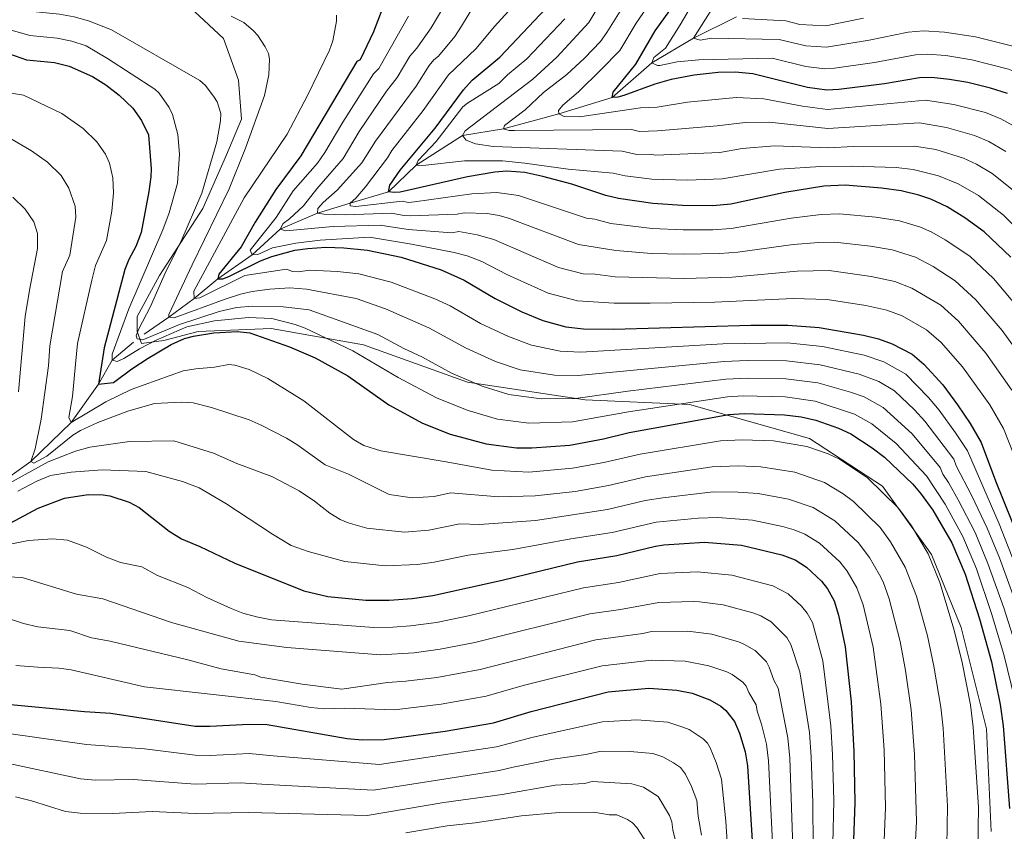
# Model space of a CAD drawing. Units: metres. Extents: x 668567 to 675496, y 4739749 to 4744546.
# Drawn here: x 672097 to 672427, y 4742710 to 4742982 of the extents above; entities that cross this region are included whole.
import ezdxf

# ---------------------------------------------------------------- set-up
doc = ezdxf.new("R2010")
doc.units = ezdxf.units.M
doc.header["$MEASUREMENT"] = 0
doc.linetypes.add('DGN Style 3', pattern=[120.98772, 86.4198, -34.56792])
for name, color, linetype, lineweight in [('Nivel 11', 7, 'Continuous', 0), ('Nivel 21', 7, 'Continuous', 0), ('Nivel 4', 7, 'Continuous', 0), ('Nivel 5', 7, 'Continuous', 0)]:
    doc.layers.add(name, color=color, linetype=linetype, lineweight=lineweight)

msp = doc.modelspace()

# ---------------------------------------------------------------- linework, layer by layer
at = {"layer": 'Nivel 11', "color": 142, "linetype": 'DGN Style 3', "lineweight": 13, "extrusion": (0.1080088649078444, 0.4807158349881195, 0.870199041077956), "elevation": 2353542.083330079, "flags": 128}
msp.add_lwpolyline([(383946.4856260214, -4154503.014409456), (383943.8575986605, -4154513.162565555), (383938.1765397694, -4154521.849387176)], dxfattribs=at)
at = {"layer": 'Nivel 11', "color": 142, "linetype": 'DGN Style 3', "lineweight": 13}
for points in [[(672138.620000001, 4742876.630000001, 1113.9), (672146.9600000009, 4742882.290000001, 1110), (672155.3900000006, 4742888.540000001, 1105), (672163.3500000015, 4742895.210000001, 1100), (672174.870000001, 4742903.24, 1095), (672184.2100000009, 4742911.85, 1090), (672196.7600000016, 4742917.16, 1085), (672207.6700000018, 4742920.540000001, 1080), (672220.5500000007, 4742924.310000001, 1075), (672229.8299999982, 4742933.290000001, 1070), (672245.2800000012, 4742943.199999999, 1065), (672259.0500000007, 4742945.43, 1060), (672277.5899999999, 4742950.540000001, 1055), (672295.5100000016, 4742955.92, 1050), (672308.7800000012, 4742967.57, 1045), (672322.7399999984, 4742975.84, 1040), (672337.1600000001, 4742982.970000001, 1035)], [(672015.2100000009, 4742735.470000001, 1183.87), (672022.6499999985, 4742744.560000001, 1180), (672033.8900000006, 4742752.49, 1175), (672037.7800000012, 4742762.040000001, 1170), (672051.9200000018, 4742778.51, 1160), (672059.7600000016, 4742787.619999999, 1155), (672067.2800000012, 4742797.279999999, 1155), (672066.5, 4742798.449999999, 1150), (672076.0100000016, 4742811.23, 1145), (672087.9299999997, 4742824.92, 1140), (672100.620000001, 4742833.939999999, 1135), (672114.1700000018, 4742847, 1130), (672123.3599999994, 4742859.84, 1125)]]:
    msp.add_polyline3d(points, dxfattribs=at)
at = {"layer": 'Nivel 21', "color": 7, "linetype": 'DGN Style 3', "lineweight": 0}
msp.add_polyline3d([(672149.7899999991, 4742990.189999999, 1108.88), (672165.2600000016, 4742975.710000001, 1111.64), (672170.25, 4742961.74, 1112.41), (672171.25, 4742948.76, 1112.08), (672166.2600000016, 4742936.779999999, 1112.6), (672158.2699999996, 4742918.82, 1113.23), (672143.8000000007, 4742896.359999999, 1116.1), (672136.2399999984, 4742882.550000001, 1117.01), (672136.2399999984, 4742877.550000001, 1115.21), (672137.7399999984, 4742873.560000001, 1116.95), (672145.2300000004, 4742874.560000001, 1121.48), (672156.6999999993, 4742877.550000001, 1123.32), (672181.1499999985, 4742878.550000001, 1122.32), (672212.0899999999, 4742873.060000001, 1118.05), (672247.0199999996, 4742860.59, 1115.35), (672286.4299999997, 4742854.6, 1115.66), (672321.3599999994, 4742853.1, 1120.49), (672361.5899999999, 4742841.699999999, 1128.47), (672386.0399999991, 4742825.73, 1129.17), (672402.5, 4742802.77, 1129.43), (672412.4800000004, 4742778.310000001, 1128.64), (672420.9600000009, 4742744.380000001, 1127.63), (672422.4600000009, 4742709.939999999, 1127.97)], dxfattribs=at)
at = {"layer": 'Nivel 4', "color": 30, "linetype": 'Continuous', "lineweight": 30, "flags": 128}
for points, elevation in [([(672427.9699999988, 4742957.27), (672422.2800000012, 4742959.109999999), (672414.620000001, 4742960.949999999), (672408.5100000016, 4742962.02), (672402.5100000016, 4742962.67), (672398.5199999996, 4742962.529999999), (672386.75, 4742960.59), (672371.4299999997, 4742958.619999999), (672367.4299999997, 4742958.390000001), (672360.9499999993, 4742959.279999999), (672342.6700000018, 4742963.91), (672336.6999999993, 4742964.43), (672330.9800000004, 4742964.32), (672323.0100000016, 4742963.43), (672315.2899999991, 4742961.970000001), (672309.8200000003, 4742960.460000001), (672299.3599999994, 4742956.619999999), (672297.3900000006, 4742956.050000001), (672295.5100000016, 4742955.92), (672295.8599999994, 4742957.720000001), (672303.4200000018, 4742967.189999999), (672309.870000001, 4742978.279999999), (672319.1799999997, 4742991.310000001)], 1050), ([(672218.3500000015, 4742985.630000001), (672215.5199999996, 4742978), (672211.0500000007, 4742968.65), (672209.9600000009, 4742968.08), (672191.1099999994, 4742936.390000001), (672182.7699999996, 4742925.140000001), (672175.879999999, 4742914.15), (672171.1700000018, 4742905.91), (672163.6900000013, 4742896.800000001), (672163.3500000015, 4742895.210000001), (672165.0500000007, 4742895.199999999), (672167.0100000016, 4742895.92), (672177.6400000006, 4742901.199999999), (672181.3999999985, 4742902.710000001), (672189.129999999, 4742904.75), (672193.5300000012, 4742905.4), (672199.5300000012, 4742905.77), (672205.5799999982, 4742905.609999999), (672213.5300000012, 4742904.84), (672224.7100000009, 4742902.460000001), (672238.1400000006, 4742898.199999999), (672245.9299999997, 4742894.710000001), (672256.2699999996, 4742888.630000001), (672265.1700000018, 4742884.15), (672272.1999999993, 4742881.189999999), (672279.9600000009, 4742879.050000001), (672285.9100000001, 4742878.41), (672296.0399999991, 4742878.310000001), (672341.9499999993, 4742879.68), (672354.2899999991, 4742879.710000001), (672364.8299999982, 4742878.880000001), (672379.6999999993, 4742876.26), (672384.7800000012, 4742875.02), (672389.3099999987, 4742873.41), (672395.9600000009, 4742869.880000001), (672399.9100000001, 4742866.619999999), (672406.25, 4742859.65), (672411.2300000004, 4742852.949999999), (672415.4200000018, 4742846.67), (672419.0899999999, 4742840.310000001), (672423.9200000018, 4742827.5), (672442.5500000007, 4742781.16)], 1100), ([(672247.0500000007, 4742929.359999999), (672224.4499999993, 4742924.24), (672222.4699999988, 4742924.1), (672220.5500000007, 4742924.310000001), (672221.0199999996, 4742926.6), (672224.4299999997, 4742931.58), (672236.1600000001, 4742945.67), (672245.629999999, 4742958.58), (672248.6099999994, 4742961.779999999), (672257.8500000015, 4742969.449999999), (672273.2800000012, 4742985.85)], 1075), ([(672089.6099999994, 4742971.960000001), (672099.25, 4742968.619999999), (672108.629999999, 4742967.73), (672113.4699999988, 4742966.5), (672121.3200000003, 4742963.040000001), (672125.7699999996, 4742960.25), (672130.2399999984, 4742956.77), (672134.8500000015, 4742952.41), (672137.6900000013, 4742948.310000001), (672140.1000000015, 4742943.48), (672140.9499999993, 4742932.01), (672140.9100000001, 4742929.42), (672140.2199999988, 4742924.470000001), (672137.6700000018, 4742910.720000001), (672135.8599999994, 4742906.08), (672133.4800000004, 4742901.630000001), (672132.1900000013, 4742898.300000001), (672125.2100000009, 4742872.040000001), (672123.3599999994, 4742859.84)], 1125), ([(672429.0599999987, 4742902.43), (672420.129999999, 4742910.98), (672413.6600000001, 4742915.67), (672407.6900000013, 4742919.33), (672402.25, 4742921.869999999), (672398.1900000013, 4742923.290000001), (672392.370000001, 4742924.689999999), (672385.7300000004, 4742925.619999999), (672373.5899999999, 4742926.540000001), (672366.3599999994, 4742926.23), (672353.3399999999, 4742924.09), (672335.2399999984, 4742920.17), (672329.25, 4742919.65), (672319.0300000012, 4742919.720000001), (672309.0599999987, 4742920.449999999), (672297.5599999987, 4742922.15), (672293.3500000015, 4742923.16), (672281.9400000013, 4742926.890000001), (672272.2100000009, 4742929.51), (672266.1799999997, 4742930.790000001), (672260.1600000001, 4742931.26), (672256.1700000018, 4742930.949999999), (672247.0500000007, 4742929.359999999)], 1075), ([(672123.3599999994, 4742859.84), (672128.3200000003, 4742860.48), (672134.5100000016, 4742865.029999999), (672140, 4742868.59), (672147.6400000006, 4742873.16), (672152.2100000009, 4742875.189999999), (672155.1600000001, 4742876.02), (672161.9699999988, 4742877.050000001), (672169.9499999993, 4742877.550000001), (672174.0899999999, 4742877.050000001), (672187.3299999982, 4742872.380000001), (672195.9699999988, 4742868.67), (672206.8999999985, 4742862.699999999), (672220.6600000001, 4742852.98), (672231.9299999997, 4742846.800000001), (672241.2300000004, 4742843.130000001), (672253.2100000009, 4742839.880000001), (672263.379999999, 4742838.550000001), (672268.5500000007, 4742838.540000001), (672281.3099999987, 4742839.470000001), (672292.6000000015, 4742841.59), (672301.1600000001, 4742843.67), (672334.620000001, 4742849.66), (672339.6999999993, 4742850.050000001), (672353.2699999996, 4742849.6), (672358.8099999987, 4742848.880000001), (672363.7300000004, 4742847.790000001), (672371.3399999999, 4742845.119999999), (672375.4299999997, 4742843.24), (672382.5700000003, 4742838.57), (672386.7199999988, 4742835.449999999), (672396.25, 4742826.32), (672399.0799999982, 4742822.98), (672402.8999999985, 4742817.66), (672409.3099999987, 4742806.65), (672413.7899999991, 4742796.18), (672418.5899999999, 4742781.210000001), (672422.5500000007, 4742766.83), (672425.5399999991, 4742752.550000001), (672426.5500000007, 4742745.300000001), (672428.5899999999, 4742717.630000001)], 1125), ([(672090.629999999, 4742811.640000001), (672103.1099999994, 4742818.310000001), (672111.8999999985, 4742821.609999999), (672119.870000001, 4742822.84), (672124.8599999994, 4742822.790000001), (672127.1000000015, 4742822.439999999), (672133.5899999999, 4742820.310000001), (672137, 4742818.550000001), (672146.9899999984, 4742810.57), (672151.1700000018, 4742808.040000001), (672157.3399999999, 4742805.42), (672169.0300000012, 4742799.83), (672192.120000001, 4742790.560000001), (672200.1499999985, 4742788.73), (672212.879999999, 4742787.470000001), (672220.7199999988, 4742787.51), (672228.4200000018, 4742788.07), (672235.4299999997, 4742789.07), (672258.6000000015, 4742794.16), (672283.8200000003, 4742800.35), (672297, 4742802.470000001), (672310.0399999991, 4742805.6), (672312.7600000016, 4742806.040000001), (672326.4100000001, 4742806.91), (672338.8299999982, 4742805.859999999), (672352.2800000012, 4742802.66), (672356.7699999996, 4742800.939999999), (672360.6400000006, 4742798.529999999), (672365.6099999994, 4742793.84), (672367.629999999, 4742791.220000001), (672369.8500000015, 4742787.279999999), (672371.2899999991, 4742782.43), (672373.5700000003, 4742771.82), (672375.5700000003, 4742753.43), (672376.4699999988, 4742736.73), (672376.7600000016, 4742719.67), (672375.7899999991, 4742691.220000001)], 1150), ([(672090.379999999, 4742752.859999999), (672118.5899999999, 4742750.140000001), (672127.5199999996, 4742749.58), (672155.6799999997, 4742745.27), (672160.6799999997, 4742745.199999999), (672173.879999999, 4742745.939999999), (672179.8999999985, 4742745.75), (672206.6700000018, 4742741.09), (672211.6600000001, 4742740.66), (672219.0700000003, 4742740.76), (672239.5599999987, 4742743.550000001), (672255.7300000004, 4742746.359999999), (672268.3500000015, 4742750.189999999), (672294.1900000013, 4742756.74), (672307.7600000016, 4742757.93), (672317.1900000013, 4742757.290000001), (672322.2300000004, 4742756.25), (672328.1900000013, 4742754.109999999), (672331.9100000001, 4742751.92), (672333.5899999999, 4742750.52), (672336.4600000009, 4742746.82), (672338.120000001, 4742742.92), (672340.0599999987, 4742736.58), (672340.7899999991, 4742731.91), (672342.5700000003, 4742703.26)], 1175)]:
    msp.add_lwpolyline(points, dxfattribs=dict(at, elevation=elevation))
at = {"layer": 'Nivel 5', "color": 30, "linetype": 'Continuous', "lineweight": 0, "flags": 128}
for points, elevation in [([(672157.3000000007, 4742961.699999999), (672127.6799999997, 4742978.699999999), (672120.0100000016, 4742981.720000001), (672115.1700000018, 4742982.970000001), (672110.2300000004, 4742983.890000001), (672101.3299999982, 4742984.790000001), (672091.5700000003, 4742987.24), (672079.0300000012, 4742989.210000001), (672065.3000000007, 4742993.470000001), (672056.879999999, 4742996.720000001), (672052.4299999997, 4742999.02), (672048.2399999984, 4743001.75), (672021.7899999991, 4743020.029999999), (672007.8000000007, 4743031.09)], 1115), ([(672086, 4743031.439999999), (672113.1799999997, 4743027.91), (672129.1799999997, 4743027.880000001), (672149.6499999985, 4743028.949999999), (672182.3000000007, 4743030.619999999), (672189.0399999991, 4743030.109999999), (672194.7100000009, 4743029.08), (672210.0199999996, 4743025), (672215.5500000007, 4743023.290000001), (672221.0799999982, 4743020.98), (672230.3500000015, 4743016.67), (672234.8900000006, 4743014.02), (672239.4299999997, 4743010.4), (672242.9400000013, 4743005.42), (672244.0599999987, 4743000.02), (672243.0100000016, 4742994.630000001), (672239.1000000015, 4742986.439999999), (672234.8599999994, 4742979.359999999), (672229.9899999984, 4742972.540000001), (672227.6900000013, 4742969.85), (672223.4600000009, 4742962.689999999), (672219.8299999982, 4742958.09), (672210.6700000018, 4742944.529999999), (672205.2800000012, 4742935.48)], 1090), ([(672330.620000001, 4743001.58), (672318.2199999988, 4742980.33), (672313.3299999982, 4742972.5), (672309.4100000001, 4742969.41), (672308.7800000012, 4742967.57)], 1045), ([(672349.8500000015, 4742939.82), (672339.0399999991, 4742938.859999999), (672331.5300000012, 4742937.58), (672310.129999999, 4742936.67), (672307.9899999984, 4742936.98), (672303.7199999988, 4742936.890000001), (672298.870000001, 4742937.93), (672255.5599999987, 4742939.52), (672249.620000001, 4742940.43), (672246.5199999996, 4742941.720000001), (672245.2800000012, 4742943.199999999), (672246.1900000013, 4742944.84), (672268.8999999985, 4742962.16), (672276.9699999988, 4742969.460000001), (672287.6499999985, 4742981.15), (672294.4100000001, 4742992.42)], 1065), ([(672302.0500000007, 4742991.26), (672293.7100000009, 4742977.73), (672291.5100000016, 4742974.77), (672286.2100000009, 4742969.130000001), (672280.2800000012, 4742963.68), (672272.5, 4742957.630000001), (672266.3200000003, 4742951.85), (672259.3599999994, 4742946.609999999), (672259.0500000007, 4742945.43), (672260.9800000004, 4742944.93), (672262.8000000007, 4742944.9), (672301.9200000018, 4742945.220000001), (672304.629999999, 4742944.619999999), (672310.6700000018, 4742944.77), (672330.6799999997, 4742946.449999999), (672340.0199999996, 4742947.57), (672348.1000000015, 4742947.689999999), (672367.8000000007, 4742945.560000001), (672398.4499999993, 4742947.470000001), (672407.5300000012, 4742945.939999999), (672416.8900000006, 4742943.27), (672421.6700000018, 4742941.24), (672427.4400000013, 4742937.9)], 1060), ([(672435.0899999999, 4742865.48), (672426.129999999, 4742877.9), (672417.3999999985, 4742888.109999999), (672410.4600000009, 4742894.540000001), (672403.0899999999, 4742899.33), (672397.129999999, 4742902.4), (672389.2600000016, 4742904.939999999), (672382.1000000015, 4742906.09), (672370.0899999999, 4742907.470000001), (672364.7199999988, 4742907.369999999), (672356.0899999999, 4742906.73), (672337.5399999991, 4742904.1), (672331.5500000007, 4742903.640000001), (672319.4299999997, 4742903.439999999), (672308.6499999985, 4742903.73), (672296.7300000004, 4742904.640000001), (672284.1400000006, 4742906.66), (672261.1099999994, 4742915.460000001), (672257.6600000001, 4742916.42), (672253.5399999991, 4742917.050000001), (672245.8500000015, 4742917.310000001), (672243.4899999984, 4742916.9), (672227.7800000012, 4742916.35), (672225.7800000012, 4742916.4), (672221.4200000018, 4742917.18), (672206.1799999997, 4742916.67), (672198.8099999987, 4742916.82), (672196.7600000016, 4742917.16), (672196.8500000015, 4742918.800000001), (672198.5700000003, 4742920.82), (672203.3500000015, 4742924.960000001), (672211.629999999, 4742934.029999999), (672216.1400000006, 4742941.34), (672229.75, 4742959.82), (672234.129999999, 4742966.699999999), (672235.6600000001, 4742968.560000001), (672237.2300000004, 4742969.810000001), (672242.7100000009, 4742976.460000001), (672244.9499999993, 4742979.93), (672250.6999999993, 4742989.380000001)], 1085), ([(672265.3999999985, 4742990.119999999), (672255.9899999984, 4742979.76), (672249.8099999987, 4742972.310000001), (672240.629999999, 4742963.550000001), (672232.0899999999, 4742951.57), (672221.629999999, 4742938.16), (672220.1600000001, 4742935.75), (672212.8099999987, 4742926.029999999), (672209.5399999991, 4742922.24), (672207.6700000018, 4742920.540000001), (672207.629999999, 4742919.68), (672209.5700000003, 4742919.41), (672225.0799999982, 4742921.189999999), (672227.2600000016, 4742920.800000001), (672229.25, 4742920.970000001), (672248.4200000018, 4742923.68), (672256.8500000015, 4742924.15), (672264.0799999982, 4742923.15), (672286.8500000015, 4742915.550000001), (672289.620000001, 4742915.189999999), (672295.0100000016, 4742913.76), (672308.8500000015, 4742912.09), (672319.2300000004, 4742911.58), (672329.2300000004, 4742911.57), (672335.3900000006, 4742912.040000001), (672355.5100000016, 4742915.550000001), (672365.5399999991, 4742916.800000001), (672371.6499999985, 4742917.02), (672383.7800000012, 4742915.869999999), (672391.8000000007, 4742914.630000001), (672398.75, 4742912.5), (672402.5599999987, 4742910.82), (672407.1099999994, 4742908.310000001), (672415.2899999991, 4742902.76), (672423.2300000004, 4742895.27), (672432.7600000016, 4742883.98)], 1080), ([(672432.0300000012, 4742945.310000001), (672425.75, 4742948.869999999), (672420.5500000007, 4742950.93), (672409.9899999984, 4742953.67), (672400.4800000004, 4742955.07), (672367.620000001, 4742951.970000001), (672359.2100000009, 4742953.119999999), (672346.3500000015, 4742955.550000001), (672337, 4742956), (672320.7699999996, 4742954.41), (672310.5500000007, 4742952.790000001), (672304.9699999988, 4742952.5), (672284.5700000003, 4742949.49), (672279.3900000006, 4742949.640000001), (672277.5899999999, 4742950.540000001), (672277.4400000013, 4742951.59), (672278.8999999985, 4742953.460000001), (672284.1400000006, 4742957.869999999), (672291.6600000001, 4742965.199999999), (672298.1000000015, 4742971.76), (672303.5199999996, 4742980.939999999), (672309.4600000009, 4742989.640000001)], 1055), ([(672331.5599999987, 4742989.92), (672322.7399999984, 4742975.84), (672325.0100000016, 4742975.199999999), (672328.7300000004, 4742975.85), (672351.4100000001, 4742975.390000001)], 1040), ([(672167.75, 4742983.279999999), (672172.0199999996, 4742981.09), (672175.2800000012, 4742978.35), (672176.6900000013, 4742976.76), (672179.2300000004, 4742972.92), (672180.2699999996, 4742970.74), (672180.6799999997, 4742968.77), (672180.3999999985, 4742963.57), (672178.9699999988, 4742956.699999999), (672172.6400000006, 4742939.029999999), (672167.1000000015, 4742925.369999999), (672154.7300000004, 4742899.92), (672146.9499999993, 4742883.189999999), (672146.9600000009, 4742882.290000001), (672148.6900000013, 4742882.130000001), (672165.7699999996, 4742888.41), (672170.8999999985, 4742890.01), (672174.8099999987, 4742890.91), (672180.75, 4742891.75), (672187.4100000001, 4742892.140000001), (672193.0500000007, 4742891.77), (672209.629999999, 4742888.540000001), (672219.5399999991, 4742885.17), (672234.0599999987, 4742878.790000001), (672246.5300000012, 4742871.9), (672256.3599999994, 4742867.529999999), (672264.6099999994, 4742864.67), (672276.1999999993, 4742862.91), (672284.0700000003, 4742862.83), (672333.0599999987, 4742867.49), (672340.6900000013, 4742867.810000001), (672353.8900000006, 4742867.67), (672365.1799999997, 4742866.380000001), (672378.25, 4742863.189999999), (672384.8200000003, 4742860.779999999), (672390.0599999987, 4742857.630000001), (672396.7800000012, 4742851.220000001), (672400.2899999991, 4742847.42), (672409.9299999997, 4742834.76), (672410.8099999987, 4742832.470000001), (672415.9600000009, 4742822.449999999), (672421.1000000015, 4742811.630000001), (672425.2399999984, 4742801.609999999), (672433.4400000013, 4742779.189999999)], 1110), ([(672203.1099999994, 4742983.619999999), (672203.129999999, 4742981.6), (672201.870000001, 4742974.93), (672200.7800000012, 4742971.84), (672193.4299999997, 4742956.630000001), (672186.6000000015, 4742943.710000001), (672172.1700000018, 4742922.34), (672155.2899999991, 4742891.029999999), (672155.3900000006, 4742888.540000001), (672157.2399999984, 4742888.85), (672172.3500000015, 4742896.32), (672186.3299999982, 4742898.43), (672188.3599999994, 4742897.66), (672190.3599999994, 4742897.529999999), (672194.0199999996, 4742898.050000001), (672203.4699999988, 4742897.609999999), (672210.6000000015, 4742896.82), (672221.4600000009, 4742894.050000001), (672236.1000000015, 4742888.5), (672241.1999999993, 4742886.189999999), (672251.3999999985, 4742880.26), (672260.7600000016, 4742875.84), (672268.4100000001, 4742872.93), (672278.0799999982, 4742870.98), (672284.9899999984, 4742870.619999999), (672332.5399999991, 4742873.439999999), (672354.0899999999, 4742873.689999999), (672365.9899999984, 4742872.48), (672379.9800000004, 4742869.609999999), (672386.5399999991, 4742867.369999999), (672393.8500000015, 4742863.210000001), (672401.5199999996, 4742855.43), (672405.0700000003, 4742851.130000001), (672410.5500000007, 4742843.6), (672414.5300000012, 4742837.51), (672425.120000001, 4742813.07), (672437.6499999985, 4742781.09)], 1105), ([(672227.2300000004, 4742983.27), (672217.25, 4742965.67), (672215.4400000013, 4742963.93), (672205.1999999993, 4742947.710000001), (672199.2100000009, 4742937.540000001), (672196.7100000009, 4742933.939999999), (672188.6099999994, 4742924.640000001), (672182.8999999985, 4742915.76), (672174.1900000013, 4742904.800000001), (672174.870000001, 4742903.24), (672176.7300000004, 4742903.310000001), (672181.629999999, 4742905.59), (672189.4899999984, 4742907.1), (672197.6499999985, 4742908.140000001), (672214.120000001, 4742909.15), (672228.2100000009, 4742906.790000001), (672242.5599999987, 4742903.99), (672246.9200000018, 4742902.85), (672251.75, 4742901.029999999), (672260.2300000004, 4742896.6), (672274.0599999987, 4742890.390000001), (672283.8399999999, 4742887.77), (672296.1900000013, 4742887.08), (672308.2399999984, 4742887.02), (672329.8299999982, 4742887.390000001), (672356.1000000015, 4742888.65), (672367.5300000012, 4742888.23), (672380.4400000013, 4742886.23), (672387.4699999988, 4742884.68), (672392.620000001, 4742882.76), (672400.8000000007, 4742878.1), (672405.7399999984, 4742873.790000001), (672412.879999999, 4742865.73), (672422, 4742852.92), (672426.6400000006, 4742845.01), (672444.6999999993, 4742799.210000001)], 1095), ([(672279.5700000003, 4742982.390000001), (672266.8999999985, 4742968.91), (672260.379999999, 4742963.58), (672257.5100000016, 4742960.640000001), (672246.9499999993, 4742954.060000001), (672245.4299999997, 4742952.810000001), (672236.5300000012, 4742941.199999999), (672230.4299999997, 4742934.83), (672229.8299999982, 4742933.290000001), (672231.9899999984, 4742933.16), (672246.0300000012, 4742934.710000001), (672258.7199999988, 4742934.720000001), (672266.2399999984, 4742934.01), (672280.75, 4742931.970000001), (672295.8200000003, 4742930.640000001), (672299.7899999991, 4742929.67), (672308.7300000004, 4742928.619999999), (672320.6700000018, 4742928.310000001), (672332.3900000006, 4742928.75), (672351.6000000015, 4742931.949999999), (672365.2800000012, 4742932.84), (672375.9499999993, 4742932.99), (672390.6999999993, 4742932.48), (672396.3500000015, 4742931.869999999), (672404.8900000006, 4742929.67), (672411.3900000006, 4742927.09), (672418.25, 4742923.09), (672426.620000001, 4742916.550000001), (672434.6799999997, 4742908.619999999)], 1070), ([(672379.6799999997, 4742982.540000001), (672367.0300000012, 4742980.050000001), (672358.379999999, 4742980.470000001), (672353.7300000004, 4742981.65), (672339.1099999994, 4742982.449999999)], 1035), ([(672430.3999999985, 4742754.119999999), (672426.7699999996, 4742769.279999999), (672422.6499999985, 4742783.050000001), (672417.6000000015, 4742797.99), (672413.0300000012, 4742808.76), (672407.0300000012, 4742819.630000001), (672400.8200000003, 4742829.119999999), (672390.6499999985, 4742839.949999999), (672382.5300000012, 4742846.560000001), (672376.7199999988, 4742849.869999999), (672363.5500000007, 4742854.17), (672353.4800000004, 4742855.619999999), (672339.3599999994, 4742855.960000001), (672334.1000000015, 4742855.609999999), (672300.9299999997, 4742850.619999999), (672282.2300000004, 4742847.26), (672267.5300000012, 4742846.800000001), (672257.0100000016, 4742848.140000001), (672247.1900000013, 4742851.029999999), (672236.8000000007, 4742855.17), (672223.75, 4742862.15), (672208.620000001, 4742871.040000001), (672192.6099999994, 4742878.609999999), (672189.1900000013, 4742879.93), (672181.4299999997, 4742881.92), (672173.6400000006, 4742882.210000001), (672162.2399999984, 4742881.109999999), (672152.9200000018, 4742879.119999999), (672142.6499999985, 4742874.630000001), (672137.1000000015, 4742871.76), (672131.8299999982, 4742868.48), (672129.5899999999, 4742867.48), (672127.8599999994, 4742867.880000001), (672127.9100000001, 4742869.970000001), (672133.4699999988, 4742885.1), (672144.9400000013, 4742911.66), (672147, 4742917.290000001), (672149.8500000015, 4742927.290000001), (672150.5100000016, 4742936.93), (672149.9499999993, 4742943.58), (672148.1600000001, 4742950.300000001), (672147.0500000007, 4742952.67), (672143.620000001, 4742957.4), (672142.2199999988, 4742958.810000001), (672126.3099999987, 4742969), (672119.2100000009, 4742973.35), (672114.3999999985, 4742974.84), (672109.4299999997, 4742975.810000001), (672100.2899999991, 4742976.710000001), (672090.5899999999, 4742979.6)], 1120), ([(672430.6000000015, 4742972.99), (672417.2699999996, 4742976.279999999), (672406.870000001, 4742977.92), (672399.8200000003, 4742978.27), (672394.6799999997, 4742977.93), (672381.5599999987, 4742975.140000001), (672367.3000000007, 4742972.83), (672360.370000001, 4742973.290000001), (672351.4100000001, 4742975.390000001)], 1040), ([(672450.5399999991, 4742951.699999999), (672440.5799999982, 4742959.619999999), (672434.4299999997, 4742963.040000001), (672428.3500000015, 4742965.449999999), (672416.0100000016, 4742968.6), (672407.2699999996, 4742970.02), (672401.1700000018, 4742970.5), (672397.1700000018, 4742970.290000001), (672383.4400000013, 4742967.75), (672369.9600000009, 4742965.76), (672366.7699999996, 4742965.57), (672360.3599999994, 4742966.35), (672349.1000000015, 4742969.130000001), (672324.5500000007, 4742968.59), (672317.3099999987, 4742967.880000001), (672311.4200000018, 4742966.720000001), (672310.629999999, 4742966.74), (672308.7800000012, 4742967.57)], 1045), ([(672431.1999999993, 4742770.83), (672426.6900000013, 4742784.890000001), (672421.4200000018, 4742799.800000001), (672417.0700000003, 4742810.189999999), (672411.4600000009, 4742821.130000001), (672408.2100000009, 4742826.92), (672406.2399999984, 4742829.67), (672405.3900000006, 4742831.92), (672395.9600000009, 4742843.210000001), (672386.2699999996, 4742852.07), (672379.9299999997, 4742855.68), (672375.379999999, 4742857.24), (672364.3599999994, 4742860.279999999), (672353.6799999997, 4742861.65), (672341.0300000012, 4742861.880000001), (672333.5799999982, 4742861.550000001), (672300.7100000009, 4742857.57), (672283.1499999985, 4742855.050000001), (672271.6600000001, 4742855), (672260.8099999987, 4742856.4), (672251.9600000009, 4742859.23), (672241.6600000001, 4742863.529999999), (672231.9600000009, 4742868.960000001), (672225.7100000009, 4742871.880000001), (672216.9699999988, 4742876.529999999), (672193.9299999997, 4742884.84), (672185.2199999988, 4742885.790000001), (672175.1099999994, 4742885.99), (672169.5799999982, 4742885.540000001), (672163.7199999988, 4742884.23), (672150.5, 4742879.869999999), (672138.1999999993, 4742874.710000001), (672136.2699999996, 4742875.029999999), (672135.9200000018, 4742876.130000001), (672136.7600000016, 4742878.210000001), (672140.75, 4742885.890000001), (672146.0300000012, 4742897.92), (672150.8900000006, 4742907.540000001), (672158, 4742923.880000001), (672163, 4742941.16), (672164.1900000013, 4742948.1), (672164.3299999982, 4742950.560000001), (672163.0700000003, 4742954.540000001), (672161.879999999, 4742956.470000001), (672159.0300000012, 4742960.130000001), (672157.3000000007, 4742961.699999999)], 1115), ([(672089.9600000009, 4742958.09), (672098.1999999993, 4742956.710000001), (672111.1000000015, 4742950.560000001), (672118.2399999984, 4742945.550000001), (672122.8200000003, 4742941.109999999), (672125.6900000013, 4742937.01), (672127.0100000016, 4742933.949999999), (672128.1499999985, 4742929.01), (672128.3500000015, 4742924.040000001), (672127.7600000016, 4742917.91), (672126.0100000016, 4742908.060000001), (672122.370000001, 4742899.630000001), (672121.120000001, 4742894.790000001), (672116.3200000003, 4742873.460000001), (672115.5899999999, 4742866.58), (672114.6400000006, 4742855.76), (672113.370000001, 4742848.75), (672114.1700000018, 4742847), (672125.7899999991, 4742853.9), (672134.2699999996, 4742858.050000001), (672151.6600000001, 4742864.310000001), (672155.9200000018, 4742865.050000001), (672162.2300000004, 4742865.58), (672166.9800000004, 4742866.5), (672168.9899999984, 4742866.300000001), (672173.8000000007, 4742864.76), (672180.1000000015, 4742861.82), (672192.1600000001, 4742854.32), (672208.75, 4742841.35), (672212.2100000009, 4742839.290000001), (672217.9899999984, 4742837.529999999), (672239.8099999987, 4742833.810000001), (672255.1600000001, 4742831.050000001), (672267.5300000012, 4742830.42), (672282.2100000009, 4742831.710000001), (672292.7100000009, 4742833.619999999), (672304.8999999985, 4742836.43), (672331.8099999987, 4742840.85), (672339.0300000012, 4742841.26), (672349.5199999996, 4742840.84), (672360.6799999997, 4742839.01), (672367.8999999985, 4742836.49), (672371.6900000013, 4742834.779999999), (672381.0899999999, 4742828.43), (672391.4699999988, 4742818.35), (672395.8399999999, 4742812.369999999), (672401.3399999999, 4742802.949999999), (672405.2899999991, 4742793.43), (672410.1400000006, 4742777.41), (672412.8099999987, 4742766.550000001), (672415.5100000016, 4742752.390000001), (672416.4699999988, 4742744.93), (672418.2199999988, 4742718.040000001), (672418.0700000003, 4742703.75)], 1130), ([(672087.7800000012, 4742945.68), (672100.8900000006, 4742938.09), (672106.2399999984, 4742934.33), (672110.7800000012, 4742929.790000001), (672113.4299999997, 4742925.58), (672115.4899999984, 4742919.560000001), (672115.7300000004, 4742915.869999999), (672113.7699999996, 4742903.09), (672111.25, 4742897.640000001), (672107.0399999991, 4742872.77), (672106.5700000003, 4742866.050000001), (672104.120000001, 4742848.199999999), (672102.0700000003, 4742838.17), (672100.620000001, 4742833.939999999), (672101.6700000018, 4742833.35), (672106.0300000012, 4742835.75), (672114.75, 4742842.75), (672117.2800000012, 4742844.310000001), (672123.0799999982, 4742846.99), (672133.2100000009, 4742850.800000001), (672142.0899999999, 4742853.43), (672151.0500000007, 4742853.859999999), (672155.0199999996, 4742853.59), (672161.2300000004, 4742852.040000001), (672173.8099999987, 4742847.91), (672177.8099999987, 4742846.18), (672186.3500000015, 4742841.790000001), (672189.8299999982, 4742839.66), (672199.2699999996, 4742832.82), (672207.0700000003, 4742829.689999999), (672220.6999999993, 4742822.880000001), (672228.3999999985, 4742821.77), (672235.8000000007, 4742822.26), (672241.3099999987, 4742823.439999999), (672257.5100000016, 4742822.16), (672269.6799999997, 4742822.42), (672283.1099999994, 4742823.949999999), (672294.2699999996, 4742825.939999999), (672306.6799999997, 4742828.800000001), (672328.9699999988, 4742832.140000001), (672337.7199999988, 4742832.460000001), (672345.3500000015, 4742832.18), (672356.6799999997, 4742830.380000001), (672366.6000000015, 4742826.949999999), (672372.9299999997, 4742823.1), (672376.3299999982, 4742820.6), (672385.3200000003, 4742811.83), (672388.7899999991, 4742807.08), (672393.629999999, 4742798.560000001), (672397.4100000001, 4742788.779999999), (672401.129999999, 4742775.529999999), (672403.2899999991, 4742765.390000001), (672405.5899999999, 4742751.65), (672406.370000001, 4742744.560000001), (672407.8599999994, 4742718.439999999), (672407.6799999997, 4742705.060000001)], 1135), ([(672431.6799999997, 4742923.51), (672422.8500000015, 4742930.49), (672417.5899999999, 4742933.6), (672413.2300000004, 4742935.6), (672403.8900000006, 4742938.51), (672396.8299999982, 4742939.710000001), (672376.3000000007, 4742939.59), (672367.9899999984, 4742939.15), (672349.8500000015, 4742939.82)], 1065), ([(672205.2800000012, 4742935.48), (672196.5100000016, 4742925.41), (672192.0100000016, 4742919.68), (672187.3399999999, 4742915.300000001), (672185.1700000018, 4742913.790000001), (672184.2100000009, 4742911.85)], 1090), ([(672094.6000000015, 4742922.6), (672098.75, 4742918.49), (672101.6700000018, 4742914.279999999), (672102.9299999997, 4742910.390000001), (672102.9299999997, 4742905.380000001), (672100.1600000001, 4742891.359999999), (672098.8000000007, 4742882.560000001), (672096.5799999982, 4742857.310000001)], 1140), ([(672184.2100000009, 4742911.85), (672186.1499999985, 4742911.24), (672202.0100000016, 4742912.699999999), (672217.7699999996, 4742913.17)], 1090), ([(672217.7699999996, 4742913.17), (672227.1000000015, 4742911.74), (672241.6999999993, 4742910.66), (672244.0700000003, 4742911.08), (672250.2300000004, 4742909.949999999), (672255.8399999999, 4742908.369999999), (672277.4499999993, 4742899.029999999), (672285.7699999996, 4742896.890000001), (672289.7699999996, 4742896.779999999), (672296.4600000009, 4742895.85), (672319.629999999, 4742895.300000001), (672335.7100000009, 4742895.77), (672357.4800000004, 4742897.76), (672368.2399999984, 4742897.949999999), (672382.2600000016, 4742896.01), (672390.1499999985, 4742894.33), (672395.9400000013, 4742892.109999999), (672405.629999999, 4742886.32), (672411.5700000003, 4742880.949999999), (672420.75, 4742870.25), (672429.4200000018, 4742857.859999999)], 1090), ([(672089.879999999, 4742824.779999999), (672106.5, 4742833.890000001), (672115.6099999994, 4742837.460000001), (672120.4499999993, 4742838.73), (672133.6999999993, 4742840.640000001), (672148.620000001, 4742840.869999999)], 1140), ([(672148.620000001, 4742840.869999999), (672161.879999999, 4742836.77), (672169.6499999985, 4742833.300000001), (672181.4200000018, 4742828.98), (672190.5799999982, 4742824.09), (672195.7300000004, 4742820.630000001), (672200.8599999994, 4742816.58), (672204.3000000007, 4742814.470000001), (672206.9800000004, 4742813.4), (672213.2699999996, 4742811.630000001), (672225.8900000006, 4742810.279999999), (672234, 4742810.970000001), (672244.4299999997, 4742813.1), (672251.0199999996, 4742812.85), (672269.8299999982, 4742814.210000001), (672293.870000001, 4742817.859999999), (672306.4899999984, 4742820.83), (672312.4600000009, 4742821.810000001), (672329.3299999982, 4742823.76), (672337.6999999993, 4742823.66), (672344.3599999994, 4742823.23), (672354.620000001, 4742821.290000001), (672362.879999999, 4742818.48), (672370.0500000007, 4742814.07), (672377.870000001, 4742806.83), (672381.7399999984, 4742801.790000001), (672385.0799999982, 4742795.98), (672386.2600000016, 4742793.560000001), (672388.2899999991, 4742787.93), (672392.0399999991, 4742773.630000001), (672393.8099999987, 4742763.859999999), (672395.6900000013, 4742750.68), (672396.7899999991, 4742735.77), (672397.4499999993, 4742713.26), (672395.1099999994, 4742668.630000001)], 1140), ([(672096.3000000007, 4742824), (672102.629999999, 4742827.359999999), (672107.2800000012, 4742829.24), (672114.1600000001, 4742830.380000001), (672124.5399999991, 4742831.17), (672139.25, 4742830.65), (672151.4299999997, 4742827.279999999), (672157.0199999996, 4742825.119999999), (672165.9800000004, 4742819.93), (672181.620000001, 4742809.57), (672187.9200000018, 4742805.84), (672193.5599999987, 4742803.76), (672205.8399999999, 4742800.380000001), (672219.4100000001, 4742798.939999999), (672230.2199999988, 4742799.390000001), (672235.8299999982, 4742800.189999999), (672247.1799999997, 4742802.59), (672262.1499999985, 4742804.439999999), (672281.5700000003, 4742808.050000001), (672295.4299999997, 4742810.16), (672310.2300000004, 4742813.59), (672324.3500000015, 4742814.939999999), (672330.8599999994, 4742815.199999999), (672342.5500000007, 4742814.27), (672352.5599999987, 4742812.199999999), (672356.4499999993, 4742811.02), (672360.0500000007, 4742809.609999999), (672364.9899999984, 4742806.57), (672371.7399999984, 4742800.34), (672374.25, 4742797.220000001), (672377.4699999988, 4742791.630000001), (672379.6000000015, 4742785.880000001), (672382.9499999993, 4742771.74), (672385.5, 4742752.560000001), (672386.5799999982, 4742737.25), (672387.0899999999, 4742718.01), (672385.9899999984, 4742690.48)], 1145), ([(672093.7800000012, 4742806.189999999), (672099.8500000015, 4742807.5), (672107.9499999993, 4742808.07), (672112.9100000001, 4742807.58), (672119.3599999994, 4742805.210000001), (672126.0700000003, 4742801.869999999), (672130.75, 4742800.07), (672137.8099999987, 4742798.6), (672143.0700000003, 4742795.699999999), (672153.3099999987, 4742791.710000001), (672159.6799999997, 4742788.359999999), (672167.7699999996, 4742784.68), (672171.7399999984, 4742783.130000001), (672176.2399999984, 4742781.92), (672181.2699999996, 4742780.92), (672215.5500000007, 4742778.290000001), (672221.9400000013, 4742778.369999999), (672227.9200000018, 4742778.85), (672236.6499999985, 4742780.029999999), (672247.3099999987, 4742782.25), (672285.8900000006, 4742791.630000001), (672297.629999999, 4742793.43), (672311.5700000003, 4742796.359999999), (672324.0300000012, 4742796.98), (672335.5300000012, 4742795.869999999), (672349.3599999994, 4742792.32), (672354.5100000016, 4742789.550000001), (672358.870000001, 4742785.460000001), (672360.8200000003, 4742783.08), (672362.6000000015, 4742779.93), (672366.1099999994, 4742767.1), (672368.7100000009, 4742745.380000001), (672369.3399999999, 4742735.77), (672369.7399999984, 4742720.17), (672369.0599999987, 4742691.630000001)], 1155), ([(672090.3500000015, 4742795.449999999), (672097.7100000009, 4742795.07), (672115.9699999988, 4742789.51), (672124.75, 4742787.91), (672147.8200000003, 4742780.02), (672170.3399999999, 4742773.74), (672186.4400000013, 4742771.550000001), (672217.879999999, 4742769.1), (672229.1400000006, 4742769.779999999), (672237.870000001, 4742771), (672249.4100000001, 4742773.27), (672287.9699999988, 4742782.91), (672298.2699999996, 4742784.380000001), (672311.120000001, 4742786.73), (672322.7199999988, 4742787.060000001), (672324.7100000009, 4742786.859999999), (672332.6999999993, 4742785.890000001), (672342.6400000006, 4742783.24), (672345.3399999999, 4742782.210000001), (672348.7899999991, 4742780.18), (672354.0100000016, 4742774.939999999), (672355.3500000015, 4742772.58), (672358.370000001, 4742763.49), (672361.5599999987, 4742743.1), (672362.1999999993, 4742734.800000001), (672362.7100000009, 4742719.609999999), (672362.8000000007, 4742704.710000001)], 1160), ([(672087.1900000013, 4742783.35), (672098.1600000001, 4742779.609999999), (672103.0500000007, 4742778.529999999), (672113.6799999997, 4742777.25), (672121.0300000012, 4742774.880000001), (672127.2399999984, 4742773.67), (672153.25, 4742767.5), (672164.4899999984, 4742764.4), (672175.7800000012, 4742762.470000001), (672177.7800000012, 4742761.65), (672191.5700000003, 4742759.27), (672204.879999999, 4742757.67), (672220.2100000009, 4742759.92), (672226.379999999, 4742760.279999999), (672236.6900000013, 4742761.58), (672251.2800000012, 4742764.25), (672290.0399999991, 4742774.189999999), (672305.7899999991, 4742776.300000001), (672308.6700000018, 4742777), (672320.879999999, 4742777.130000001), (672328.870000001, 4742776.09), (672337.8299999982, 4742773.529999999), (672339.6499999985, 4742772.720000001), (672343.3999999985, 4742770.57), (672347.2100000009, 4742766.800000001), (672348.129999999, 4742765.029999999), (672349.6099999994, 4742760.66), (672351.0700000003, 4742757.93), (672354.3399999999, 4742741.27), (672355.0199999996, 4742734.560000001), (672356.0500000007, 4742704.65)], 1165), ([(672095.6700000018, 4742765.609999999), (672103, 4742765.02), (672110.0300000012, 4742764.73), (672114.120000001, 4742764.060000001), (672138.7100000009, 4742758.449999999), (672182.7600000016, 4742753.470000001), (672194.5100000016, 4742751.51), (672199.2199999988, 4742751.050000001), (672205.8999999985, 4742751.220000001), (672222.5300000012, 4742750.73), (672238.120000001, 4742752.57), (672253.3000000007, 4742755.27), (672265.6700000018, 4742758.83), (672292.120000001, 4742765.460000001), (672308.7600000016, 4742767.35), (672319.8999999985, 4742767), (672327.8299999982, 4742765.449999999), (672333.9100000001, 4742763.470000001), (672335.6900000013, 4742762.6), (672339.25, 4742760), (672340.3999999985, 4742758.66), (672341.2199999988, 4742756.51), (672343.7699999996, 4742752.380000001), (672344.0599999987, 4742750.23), (672345.5100000016, 4742745.92), (672347.1400000006, 4742739.23), (672347.8599999994, 4742733.59), (672349.3099999987, 4742703.74)], 1170), ([(672085.870000001, 4742743.83), (672119.2800000012, 4742739.050000001), (672138.75, 4742737.630000001), (672155.7300000004, 4742735.51), (672160.7300000004, 4742735.43), (672173.8200000003, 4742736.060000001), (672181.8900000006, 4742735.33), (672217.5100000016, 4742732.33), (672256.6900000013, 4742738.34), (672268.9899999984, 4742741.57), (672292.2600000016, 4742746.710000001), (672303.7199999988, 4742747.33), (672314.1400000006, 4742746.560000001), (672319.1999999993, 4742744.93), (672321.2899999991, 4742744.07), (672325.9699999988, 4742740.949999999), (672327.370000001, 4742739.5), (672328.2699999996, 4742737.99), (672330.3099999987, 4742733), (672332.0899999999, 4742727.439999999), (672333.5599999987, 4742713.390000001), (672334.3999999985, 4742701.199999999)], 1180), ([(672093.25, 4742732.689999999), (672117.2600000016, 4742727.540000001), (672122.2600000016, 4742727.17), (672135.120000001, 4742727.4), (672155.7800000012, 4742725.75), (672170.7699999996, 4742726.199999999), (672179.8099999987, 4742725.630000001), (672215.4499999993, 4742723.83), (672257.6499999985, 4742730.32), (672262.3000000007, 4742731.529999999), (672275.7300000004, 4742734.199999999), (672286.6999999993, 4742735.720000001), (672291.7699999996, 4742736.810000001), (672301.4699999988, 4742736.77), (672309.1000000015, 4742736.060000001), (672312.4100000001, 4742734.960000001), (672316.0799999982, 4742732.970000001), (672318.3500000015, 4742731.390000001), (672320.0700000003, 4742729.16), (672322.0199999996, 4742725.050000001), (672323.8000000007, 4742720.279999999), (672324.2800000012, 4742715.07), (672325.4600000009, 4742708.73)], 1185), ([(672095.5500000007, 4742721.550000001), (672100.8900000006, 4742720.16), (672112.25, 4742716.66), (672117.2300000004, 4742716.1), (672128.1700000018, 4742716.01), (672141.370000001, 4742716.630000001), (672155.8299999982, 4742715.99), (672173.6999999993, 4742716.279999999), (672213.3900000006, 4742715.33), (672239.0100000016, 4742719.609999999), (672258.6099999994, 4742722.300000001), (672276.3299999982, 4742725.42), (672286.1900000013, 4742726.029999999), (672288.7699999996, 4742726.68), (672302.1000000015, 4742725.949999999), (672305.9800000004, 4742724.790000001), (672310.8399999999, 4742721.619999999), (672314.6700000018, 4742715.33), (672315.5199999996, 4742713.109999999), (672315.7899999991, 4742710.439999999), (672317.370000001, 4742704.130000001)], 1190), ([(672226.3000000007, 4742709.49), (672240.2100000009, 4742711.82), (672249.5899999999, 4742712.84), (672265.120000001, 4742715.15), (672277.7399999984, 4742716.34), (672289.3200000003, 4742716.369999999), (672294.4600000009, 4742715.560000001), (672297.0700000003, 4742715.5), (672300.5899999999, 4742713.949999999), (672302.2699999996, 4742712.859999999), (672303.7199999988, 4742711.290000001), (672307.2300000004, 4742705.949999999)], 1195)]:
    msp.add_lwpolyline(points, dxfattribs=dict(at, elevation=elevation))

doc.saveas('drawing.dxf')
